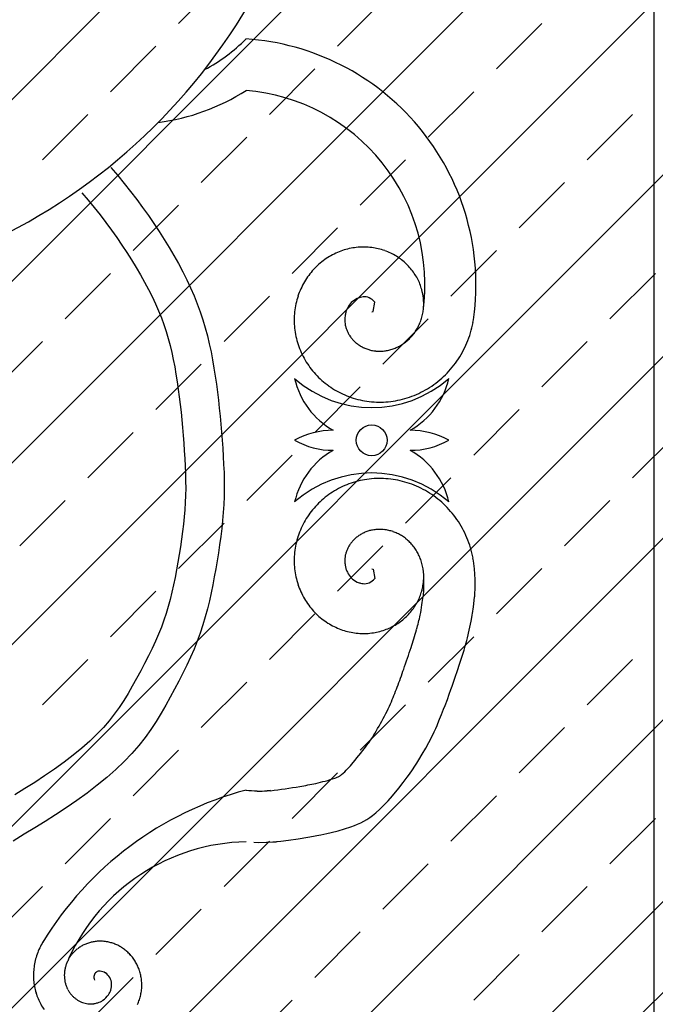
# Model space of a CAD drawing. Extents: x -37.6 to 46.4, y -20.5 to 38.9.
# Drawn here: x 6.5 to 7.7, y 0.9 to 2.8 of the extents above; entities that cross this region are included whole.
import ezdxf

# ---------------------------------------------------------------- set-up
doc = ezdxf.new("R2010")
doc.units = 0
doc.header["$MEASUREMENT"] = 0
doc.linetypes.add('CONTINUA', pattern=[0])
doc.layers.get('0').update_dxf_attribs({"linetype": 'CONTINUA'})
doc.layers.add('MATERIALI', color=2, linetype='CONTINUOUS')

msp = doc.modelspace()

# ---------------------------------------------------------------- linework, layer by layer
for p, q in [((7.7383, -0.1233), (7.7383, 8.9693)), ((6.6806, 2.5486), (6.6939, 2.533)), ((6.6939, 2.533), (6.7066, 2.5174)), ((6.7066, 2.5174), (6.7189, 2.5018)), ((6.6242, 2.4992), (6.6363, 2.485)), ((6.7189, 2.5018), (6.7308, 2.4862)), ((6.6363, 2.485), (6.6481, 2.4705)), ((6.7308, 2.4862), (6.7424, 2.4705)), ((6.6481, 2.4705), (6.6596, 2.4559)), ((6.6596, 2.4559), (6.6708, 2.4412)), ((6.7424, 2.4705), (6.7535, 2.4549)), ((6.7535, 2.4549), (6.7642, 2.4393)), ((6.6708, 2.4412), (6.6816, 2.4265)), ((6.7642, 2.4393), (6.7746, 2.4237)), ((6.6816, 2.4265), (6.692, 2.4119)), ((6.7746, 2.4237), (6.7845, 2.408)), ((6.692, 2.4119), (6.7021, 2.3973)), ((6.7021, 2.3973), (6.7117, 2.3828)), ((6.7845, 2.408), (6.7941, 2.3924)), ((6.7117, 2.3828), (6.7209, 2.3683)), ((6.7941, 2.3924), (6.8033, 2.3768)), ((6.8033, 2.3768), (6.812, 2.3612)), ((6.7209, 2.3683), (6.7298, 2.3538)), ((6.812, 2.3612), (6.8204, 2.3455)), ((6.7298, 2.3538), (6.7382, 2.3395)), ((6.7382, 2.3395), (6.7462, 2.3252)), ((6.8204, 2.3455), (6.8282, 2.3299)), ((6.7462, 2.3252), (6.7538, 2.3111)), ((6.8282, 2.3299), (6.8356, 2.3143)), ((6.7538, 2.3111), (6.7608, 2.2971)), ((6.8356, 2.3143), (6.8425, 2.2987)), ((6.7608, 2.2971), (6.7673, 2.2832)), ((6.7673, 2.2832), (6.7733, 2.2695)), ((6.8425, 2.2987), (6.8488, 2.283)), ((6.8488, 2.283), (6.8545, 2.2674)), ((7.1915, 2.2681), (7.1945, 2.2864)), ((7.1945, 2.2864), (7.1945, 2.2864)), ((6.7733, 2.2695), (6.7788, 2.256)), ((6.8545, 2.2674), (6.8597, 2.2518)), ((7.1883, 2.2674), (7.1915, 2.2681)), ((7.1915, 2.2681), (7.1915, 2.2681)), ((7.1915, 2.2681), (7.1915, 2.2681)), ((6.7788, 2.256), (6.7837, 2.2426)), ((6.7837, 2.2426), (6.7882, 2.2293)), ((6.8597, 2.2518), (6.8644, 2.2362)), ((6.7882, 2.2293), (6.7922, 2.2158)), ((6.8644, 2.2362), (6.8685, 2.2205)), ((6.7922, 2.2158), (6.7958, 2.2022)), ((6.8685, 2.2205), (6.8722, 2.2049)), ((6.8722, 2.2049), (6.8756, 2.1893)), ((6.7958, 2.2022), (6.7991, 2.1884)), ((6.7991, 2.1884), (6.802, 2.1744)), ((6.8756, 2.1893), (6.8786, 2.1737)), ((6.802, 2.1744), (6.8048, 2.1603)), ((6.8786, 2.1737), (6.8812, 2.158)), ((6.8048, 2.1603), (6.8072, 2.1459)), ((6.8812, 2.158), (6.8837, 2.1424)), ((6.8072, 2.1459), (6.8095, 2.1313)), ((6.8095, 2.1313), (6.8116, 2.1165)), ((6.8837, 2.1424), (6.8859, 2.1268)), ((6.8116, 2.1165), (6.8136, 2.1017)), ((6.8859, 2.1268), (6.888, 2.1112)), ((6.888, 2.1112), (6.8899, 2.0955)), ((6.8136, 2.1017), (6.8154, 2.0869)), ((6.8899, 2.0955), (6.8916, 2.0799)), ((6.8154, 2.0869), (6.8171, 2.072)), ((6.8171, 2.072), (6.8186, 2.057)), ((6.8916, 2.0799), (6.8932, 2.0643)), ((6.8186, 2.057), (6.82, 2.042)), ((6.8932, 2.0643), (6.8947, 2.0487)), ((6.82, 2.042), (6.8213, 2.0269)), ((6.8947, 2.0487), (6.896, 2.033)), ((6.896, 2.033), (6.8972, 2.0174)), ((6.8213, 2.0269), (6.8224, 2.0118)), ((6.8972, 2.0174), (6.8984, 2.0018)), ((6.8224, 2.0118), (6.8235, 1.9968)), ((6.8235, 1.9968), (6.8245, 1.9819)), ((6.8984, 2.0018), (6.8993, 1.9862)), ((6.8245, 1.9819), (6.8252, 1.9672)), ((6.8993, 1.9862), (6.9001, 1.9705)), ((6.8252, 1.9672), (6.8258, 1.9526)), ((6.9001, 1.9705), (6.9008, 1.9549)), ((6.9008, 1.9549), (6.9011, 1.9393)), ((6.8258, 1.9526), (6.8261, 1.9382)), ((6.8261, 1.9382), (6.8262, 1.9241)), ((6.9011, 1.9393), (6.9012, 1.9237)), ((6.8262, 1.9241), (6.826, 1.91)), ((6.9012, 1.9237), (6.901, 1.908)), ((6.826, 1.91), (6.8255, 1.8962)), ((6.901, 1.908), (6.9004, 1.8924)), ((6.8246, 1.8823), (6.8234, 1.8683)), ((6.8255, 1.8962), (6.8246, 1.8823)), ((6.9004, 1.8924), (6.8994, 1.8768)), ((6.8234, 1.8683), (6.8219, 1.854)), ((6.8981, 1.8612), (6.8964, 1.8455)), ((6.8994, 1.8768), (6.8981, 1.8612)), ((6.8201, 1.8397), (6.8181, 1.8251)), ((6.8219, 1.854), (6.8201, 1.8397)), ((6.8964, 1.8455), (6.8945, 1.8299)), ((6.8181, 1.8251), (6.8159, 1.8103)), ((6.8945, 1.8299), (6.8923, 1.8143)), ((6.8159, 1.8103), (6.8134, 1.7954)), ((6.8923, 1.8143), (6.89, 1.7987)), ((6.8134, 1.7954), (6.8109, 1.7804)), ((6.8874, 1.783), (6.8847, 1.7674)), ((6.89, 1.7987), (6.8874, 1.783)), ((6.8082, 1.7654), (6.8054, 1.7506)), ((6.8109, 1.7804), (6.8082, 1.7654)), ((6.8847, 1.7674), (6.8819, 1.7518)), ((7.1883, 1.7674), (7.1915, 1.7667)), ((7.1915, 1.7667), (7.1945, 1.7484)), ((7.1915, 1.7667), (7.1915, 1.7667)), ((7.1915, 1.7667), (7.1915, 1.7667)), ((7.2897, 1.7554), (7.2883, 1.7674)), ((7.3899, 1.7468), (7.3883, 1.7674)), ((6.8054, 1.7506), (6.8024, 1.7361)), ((6.8819, 1.7518), (6.879, 1.7362)), ((7.1945, 1.7484), (7.1945, 1.7484)), ((7.2899, 1.7331), (7.2897, 1.7554)), ((7.3899, 1.7337), (7.3899, 1.7468)), ((6.8024, 1.7361), (6.7993, 1.7219)), ((6.879, 1.7362), (6.8758, 1.7205)), ((7.3888, 1.714), (7.3899, 1.7337)), ((6.7959, 1.7079), (6.7922, 1.6941)), ((6.7993, 1.7219), (6.7959, 1.7079)), ((6.8758, 1.7205), (6.8724, 1.7049)), ((7.2894, 1.7243), (7.2887, 1.7168)), ((7.3864, 1.6931), (7.3886, 1.7121)), ((7.3886, 1.7121), (7.3888, 1.714)), ((6.7922, 1.6941), (6.7882, 1.6806)), ((6.8686, 1.6893), (6.8644, 1.6737)), ((6.8724, 1.7049), (6.8686, 1.6893)), ((7.3846, 1.6801), (7.3864, 1.6931)), ((6.7837, 1.6672), (6.7788, 1.6538)), ((6.7882, 1.6806), (6.7837, 1.6672)), ((6.8644, 1.6737), (6.8597, 1.658)), ((7.382, 1.6656), (7.384, 1.6764)), ((7.384, 1.6764), (7.3842, 1.6775)), ((7.3842, 1.6775), (7.3846, 1.6801)), ((6.7788, 1.6538), (6.7733, 1.6401)), ((6.8597, 1.658), (6.8545, 1.6424)), ((7.378, 1.6476), (7.382, 1.6656)), ((6.7733, 1.6401), (6.7673, 1.6262)), ((6.8545, 1.6424), (6.8488, 1.6268)), ((7.3733, 1.6276), (7.3747, 1.6331)), ((7.3747, 1.6331), (7.378, 1.6476)), ((6.7607, 1.6121), (6.7537, 1.5977)), ((6.7673, 1.6262), (6.7607, 1.6121)), ((6.8425, 1.6112), (6.8357, 1.5955)), ((6.8488, 1.6268), (6.8425, 1.6112)), ((7.3682, 1.6092), (7.3704, 1.6167)), ((7.3704, 1.6167), (7.3714, 1.6204)), ((7.3714, 1.6204), (7.3717, 1.6215)), ((7.3717, 1.6215), (7.3718, 1.622)), ((7.3718, 1.622), (7.3721, 1.623)), ((7.3721, 1.623), (7.3733, 1.6276)), ((6.7537, 1.5977), (6.7463, 1.5832)), ((6.8357, 1.5955), (6.8285, 1.5799)), ((7.36, 1.5834), (7.3652, 1.5994)), ((7.3652, 1.5994), (7.3682, 1.6092)), ((6.7463, 1.5832), (6.7386, 1.5685)), ((6.8285, 1.5799), (6.8209, 1.5643)), ((7.3548, 1.5676), (7.36, 1.5834)), ((6.7305, 1.5536), (6.7223, 1.5389)), ((6.7386, 1.5685), (6.7305, 1.5536)), ((6.8209, 1.5643), (6.8129, 1.5487)), ((7.3478, 1.5469), (7.3517, 1.5584)), ((7.3517, 1.5584), (7.3548, 1.5676)), ((6.7223, 1.5389), (6.714, 1.5247)), ((6.8047, 1.533), (6.7962, 1.5174)), ((6.8129, 1.5487), (6.8047, 1.533)), ((7.3426, 1.5323), (7.345, 1.5391)), ((7.345, 1.5391), (7.3478, 1.5469)), ((6.714, 1.5247), (6.7055, 1.5109)), ((6.7962, 1.5174), (6.7875, 1.5018)), ((7.3356, 1.5132), (7.3394, 1.5234)), ((7.3394, 1.5234), (7.3426, 1.5323)), ((6.6967, 1.4975), (6.6872, 1.4843)), ((6.7055, 1.5109), (6.6967, 1.4975)), ((6.7875, 1.5018), (6.7784, 1.4862)), ((7.3284, 1.494), (7.3313, 1.5016)), ((7.3313, 1.5016), (7.3356, 1.5132)), ((6.6872, 1.4843), (6.677, 1.4713)), ((6.7784, 1.4862), (6.7688, 1.4705)), ((7.3206, 1.4744), (7.3244, 1.4838)), ((7.3244, 1.4838), (7.3284, 1.494)), ((6.6659, 1.4584), (6.6535, 1.4454)), ((6.677, 1.4713), (6.6659, 1.4584)), ((6.7688, 1.4705), (6.7584, 1.4549)), ((7.3099, 1.45), (7.3129, 1.4565)), ((7.3129, 1.4565), (7.3155, 1.4623)), ((7.3155, 1.4623), (7.3173, 1.4664)), ((7.3173, 1.4664), (7.3206, 1.4744)), ((6.6535, 1.4454), (6.6396, 1.4322)), ((6.7472, 1.4393), (6.735, 1.4237)), ((6.7584, 1.4549), (6.7472, 1.4393)), ((7.2995, 1.4293), (7.3046, 1.4392)), ((7.3046, 1.4392), (7.3099, 1.45)), ((6.6241, 1.4186), (6.6073, 1.4048)), ((6.6396, 1.4322), (6.6241, 1.4186)), ((6.735, 1.4237), (6.7215, 1.408)), ((7.2867, 1.4063), (7.2936, 1.4184)), ((7.2936, 1.4184), (7.2995, 1.4293)), ((6.6073, 1.4048), (6.5894, 1.3911)), ((6.7215, 1.408), (6.7066, 1.3924)), ((7.2803, 1.3956), (7.2867, 1.4063)), ((6.5894, 1.3911), (6.5707, 1.3776)), ((6.7066, 1.3924), (6.6902, 1.3768)), ((7.2675, 1.3759), (7.2724, 1.3833)), ((7.2724, 1.3833), (7.276, 1.3888)), ((7.276, 1.3888), (7.2803, 1.3956)), ((6.5516, 1.3644), (6.5323, 1.3517)), ((6.5707, 1.3776), (6.5516, 1.3644)), ((6.6726, 1.3613), (6.6538, 1.346)), ((6.6902, 1.3768), (6.6726, 1.3613)), ((7.2497, 1.3514), (7.2574, 1.3617)), ((7.2574, 1.3617), (7.2619, 1.3678)), ((7.2619, 1.3678), (7.2675, 1.3759)), ((6.5323, 1.3517), (6.513, 1.3396)), ((6.6538, 1.346), (6.6342, 1.331)), ((7.241, 1.3404), (7.2497, 1.3514)), ((6.513, 1.3396), (6.4933, 1.3276)), ((6.6342, 1.331), (6.614, 1.3163)), ((6.9914, 1.3356), (6.9846, 1.3352)), ((6.9846, 1.3352), (6.9914, 1.3356)), ((7.2201, 1.3159), (7.2288, 1.3258)), ((7.2288, 1.3258), (7.241, 1.3404)), ((6.614, 1.3163), (6.5935, 1.3022)), ((7.2042, 1.2995), (7.2116, 1.3068)), ((7.2116, 1.3068), (7.2201, 1.3159)), ((6.5729, 1.2886), (6.5524, 1.2758)), ((6.5935, 1.3022), (6.5729, 1.2886)), ((7.1846, 1.2831), (7.1902, 1.2872)), ((7.1902, 1.2872), (7.1965, 1.2925)), ((7.1965, 1.2925), (7.2042, 1.2995)), ((6.5524, 1.2758), (6.5322, 1.2635)), ((7.1354, 1.261), (7.1478, 1.265)), ((7.1478, 1.265), (7.1549, 1.2676)), ((7.1549, 1.2676), (7.161, 1.2701)), ((7.161, 1.2701), (7.167, 1.2728)), ((7.167, 1.2728), (7.1733, 1.2761)), ((7.1733, 1.2761), (7.1789, 1.2793)), ((7.1789, 1.2793), (7.1846, 1.2831)), ((6.5118, 1.251), (6.4904, 1.2374)), ((6.5322, 1.2635), (6.5118, 1.251)), ((7.0643, 1.2452), (7.0747, 1.2471)), ((7.0747, 1.2471), (7.0817, 1.2484)), ((7.0817, 1.2484), (7.0893, 1.2499)), ((7.0893, 1.2499), (7.1007, 1.2521)), ((7.1007, 1.2521), (7.1093, 1.254)), ((7.1093, 1.254), (7.1231, 1.2575)), ((7.1231, 1.2575), (7.1354, 1.261)), ((6.9586, 1.2352), (6.9677, 1.2349)), ((6.9677, 1.2349), (6.9836, 1.2351)), ((6.9836, 1.2351), (6.9846, 1.2352)), ((6.9846, 1.2352), (6.996, 1.2358)), ((6.996, 1.2358), (7.0024, 1.2363)), ((7.0024, 1.2363), (7.0034, 1.2364)), ((7.0034, 1.2364), (7.0042, 1.2364)), ((7.0042, 1.2364), (7.0115, 1.2372)), ((7.0115, 1.2372), (7.0262, 1.2391)), ((7.0262, 1.2391), (7.0454, 1.242)), ((7.0454, 1.242), (7.0643, 1.2452)), ((6.5988, 1.0093), (6.5972, 1.0055)), ((6.6487, 0.9671), (6.6487, 0.9671)), ((6.6487, 0.9671), (6.6487, 0.9671)), ((6.6487, 0.9671), (6.6487, 0.9671)), ((6.6487, 0.9671), (6.6487, 0.9671))]:
    msp.add_line(p, q)
msp.add_circle((7.1883, 2.0174), 0.03)
for centre, radius, start, end in [((5.9477, 3.4525), 1.1607, 297.21, 334.3388), ((6.7023, 3.0403), 0.3417, 298.0677, 314.9288), ((6.9119, 2.3202), 0.4793, 353.6787, 86.207), ((6.7179, 3.0522), 0.4199, 277.493, 302.528), ((6.9127, 2.3202), 0.3793, 352.0022, 85.3223), ((7.1762, 2.2569), 0.1373, 119.3012, 125.3116), ((7.1731, 2.2625), 0.1309, 113.146, 119.3012), ((7.1743, 2.2597), 0.134, 107.1332, 113.146), ((7.1724, 2.2658), 0.1276, 100.9721, 107.1332), ((7.173, 2.2629), 0.1306, 94.9566, 100.9721), ((7.1724, 2.2692), 0.1242, 88.7892, 94.9566), ((7.1723, 2.2662), 0.1272, 82.7707, 88.7892), ((7.1731, 2.2725), 0.1209, 76.5965, 82.7707), ((7.1725, 2.2696), 0.1239, 70.5748, 76.5965), ((7.1746, 2.2756), 0.1175, 64.3934, 70.5748), ((7.1733, 2.2729), 0.1205, 58.368, 64.3934), ((7.1787, 2.2546), 0.1407, 131.4613, 137.4694), ((7.1744, 2.2594), 0.1343, 125.3116, 131.4613), ((7.1766, 2.2783), 0.1142, 52.1788, 58.368), ((7.1748, 2.2759), 0.1171, 46.1495, 52.1788), ((7.1791, 2.2805), 0.1109, 39.9519, 46.1495), ((7.1816, 2.2529), 0.144, 143.6138, 149.62), ((7.1764, 2.2567), 0.1376, 137.4694, 143.6138), ((7.1769, 2.2786), 0.1137, 33.9182, 39.9519), ((7.1821, 2.2821), 0.1075, 27.7115, 33.9182), ((7.179, 2.2544), 0.141, 149.62, 155.7595), ((7.1796, 2.2808), 0.1104, 21.6729, 27.7115), ((7.1853, 2.2831), 0.1042, 15.4565, 21.6729), ((7.1848, 2.2518), 0.1474, 155.7595, 161.7638), ((7.1826, 2.2823), 0.107, 356.8383, 15.4565), ((7.1882, 2.2514), 0.1507, 167.8987, 173.9013), ((7.1819, 2.2528), 0.1443, 161.7638, 167.8987), ((7.1735, 2.2606), 0.0351, 129.7299, 151.8171), ((7.1772, 2.2561), 0.0408, 109.2752, 129.7299), ((7.171, 2.2738), 0.0221, 101.6266, 109.2752), ((7.1799, 2.2309), 0.0659, 97.1975, 101.6266), ((7.1745, 2.2737), 0.0228, 66.6855, 97.1975), ((7.1717, 2.2673), 0.0297, 40.0636, 66.6855), ((7.1851, 2.2517), 0.1477, 173.9013, 180.0318), ((7.1788, 2.2528), 0.0428, 168.9382, 175.2964), ((7.217, 2.2453), 0.0818, 164.3393, 168.9382), ((7.1605, 2.2612), 0.0231, 155.8365, 164.3393), ((7.2335, 2.2285), 0.1031, 151.8171, 155.8365), ((7.1893, 2.2833), 0.1002, 344.8397, 350.8967), ((7.1879, 2.2835), 0.201, 349.4296, 355.4183), ((7.1915, 2.2517), 0.1541, 180.0318, 186.0328), ((7.1866, 2.2522), 0.0506, 175.2964, 181.9172), ((7.1917, 2.2524), 0.0558, 181.9172, 188.2259), ((7.1899, 2.2521), 0.054, 188.2259, 194.7925), ((7.1927, 2.2827), 0.0968, 332.524, 338.5886), ((7.1952, 2.2817), 0.0941, 338.5886, 344.8397), ((7.1944, 2.2823), 0.1945, 343.3409, 349.4296), ((7.1885, 2.2514), 0.151, 186.0328, 192.1593), ((7.195, 2.2534), 0.0592, 194.7925, 201.0598), ((7.1932, 2.2527), 0.0573, 201.0598, 207.5794), ((7.198, 2.2552), 0.0627, 207.5794, 213.8117), ((7.1958, 2.2814), 0.0935, 320.186, 326.2592), ((7.1981, 2.2799), 0.0908, 326.2592, 332.524), ((7.1913, 2.2832), 0.1976, 337.3518, 343.3409), ((7.1948, 2.2528), 0.1575, 192.1593, 198.1589), ((7.1918, 2.2518), 0.1543, 198.1589, 204.2815), ((7.1963, 2.2541), 0.0606, 213.8117, 220.2903), ((7.2005, 2.2577), 0.0661, 220.2903, 226.493), ((7.199, 2.2561), 0.064, 226.493, 232.9356), ((7.2024, 2.2606), 0.0696, 232.9356, 239.113), ((7.2023, 2.2747), 0.0841, 301.5268, 307.8232), ((7.1986, 2.2794), 0.0901, 307.8232, 313.9061), ((7.2005, 2.2775), 0.0874, 313.9061, 320.186), ((7.1973, 2.2807), 0.1911, 331.261, 337.3518), ((7.1977, 2.2545), 0.1608, 204.2815, 210.2797), ((7.2012, 2.2586), 0.0673, 239.113, 245.5238), ((7.2036, 2.2638), 0.073, 245.5238, 251.6795), ((7.2028, 2.2616), 0.0707, 251.6795, 258.0621), ((7.204, 2.2672), 0.0764, 258.0621, 264.1989), ((7.2038, 2.2648), 0.074, 264.1989, 270.5564), ((7.2037, 2.2706), 0.0798, 270.5564, 276.6769), ((7.204, 2.2682), 0.0774, 276.6769, 283.0119), ((7.2027, 2.2739), 0.0833, 283.0119, 289.1182), ((7.2035, 2.2715), 0.0807, 289.1182, 295.433), ((7.201, 2.2769), 0.0867, 295.433, 301.5268), ((7.1945, 2.2822), 0.1943, 325.2713, 331.261), ((7.195, 2.2529), 0.1577, 210.2797, 216.3987), ((7.1999, 2.2785), 0.1878, 319.1782, 325.2713), ((7.2002, 2.2567), 0.1642, 216.3987, 222.3957), ((7.1979, 2.2546), 0.161, 222.3957, 228.5111), ((7.1975, 2.2806), 0.191, 313.1879, 319.1782), ((7.1883, 2.3087), 0.2277, 228.7874, 311.2126), ((7.1883, 2.1712), 0.1537, 192.6803, 240.8036), ((7.2022, 2.2595), 0.1675, 228.5111, 234.5071), ((7.1883, 2.1712), 0.1537, 299.1964, 347.3197), ((7.2, 2.2784), 0.1876, 301.1016, 307.0925), ((7.202, 2.2758), 0.1844, 307.0925, 313.1879), ((7.2004, 2.2569), 0.1644, 234.5071, 240.6192), ((7.2036, 2.2626), 0.1709, 240.6192, 246.6141), ((7.2021, 2.2756), 0.1843, 289.0122, 295.0038), ((7.2034, 2.2728), 0.1811, 295.0038, 301.1016), ((7.2023, 2.2597), 0.1677, 246.6141, 252.7231), ((7.2042, 2.2659), 0.1742, 252.7231, 258.7171), ((7.2036, 2.2628), 0.1711, 258.7171, 264.8231), ((7.2042, 2.2693), 0.1776, 264.8231, 270.8162), ((7.2043, 2.2661), 0.1744, 270.8162, 276.9194), ((7.2035, 2.2726), 0.1809, 276.9194, 282.9117), ((7.2042, 2.2695), 0.1777, 282.9117, 289.0122), ((7.1133, 1.8832), 0.1537, 90, 119.1964), ((7.2633, 1.8832), 0.1537, 60.8036, 90), ((7.1133, 2.1516), 0.1537, 240.8036, 270), ((7.2633, 2.1516), 0.1537, 270, 299.1964), ((7.1883, 1.8637), 0.1537, 119.1964, 167.3197), ((7.1883, 1.8637), 0.1537, 12.6803, 60.8036), ((7.1883, 1.7262), 0.2277, 48.7874, 131.2126), ((7.2023, 1.7752), 0.1677, 107.2769, 113.3859), ((7.2042, 1.769), 0.1742, 101.2829, 107.2769), ((7.2036, 1.7721), 0.1711, 95.1769, 101.2829), ((7.2042, 1.7656), 0.1776, 89.1838, 95.1769), ((7.2043, 1.7687), 0.1744, 83.0806, 89.1838), ((7.2035, 1.7623), 0.1809, 77.0883, 83.0806), ((7.2042, 1.7654), 0.1777, 70.9878, 77.0883), ((7.2004, 1.7779), 0.1644, 119.3808, 125.4929), ((7.2036, 1.7723), 0.1709, 113.3859, 119.3808), ((7.2021, 1.7592), 0.1843, 64.9962, 70.9878), ((7.2034, 1.7621), 0.1811, 58.8984, 64.9962), ((7.2, 1.7565), 0.1876, 52.9075, 58.8984), ((7.1979, 1.7802), 0.161, 131.4889, 137.6043), ((7.2022, 1.7754), 0.1675, 125.4929, 131.4889), ((7.202, 1.759), 0.1844, 46.8121, 52.9075), ((7.2002, 1.7781), 0.1642, 137.6043, 143.6013), ((7.1975, 1.7543), 0.191, 40.8218, 46.8121), ((7.1999, 1.7564), 0.1878, 34.7287, 40.8218), ((7.1977, 1.7804), 0.1608, 149.7203, 155.7185), ((7.195, 1.782), 0.1577, 143.6013, 149.7203), ((7.1945, 1.7526), 0.1943, 28.739, 34.7287), ((7.1918, 1.783), 0.1543, 155.7185, 161.8411), ((7.2036, 1.7711), 0.073, 108.3205, 114.4762), ((7.2028, 1.7733), 0.0707, 101.9379, 108.3205), ((7.204, 1.7676), 0.0764, 95.8011, 101.9379), ((7.2038, 1.77), 0.074, 89.4436, 95.8011), ((7.2037, 1.7642), 0.0798, 83.3231, 89.4436), ((7.204, 1.7667), 0.0774, 76.9881, 83.3231), ((7.2027, 1.7609), 0.0833, 70.8818, 76.9881), ((7.2035, 1.7633), 0.0807, 64.567, 70.8818), ((7.1973, 1.7542), 0.1911, 22.6482, 28.739), ((7.1948, 1.7821), 0.1575, 161.8411, 167.8407), ((7.2005, 1.7772), 0.0661, 133.507, 139.7097), ((7.199, 1.7788), 0.064, 127.0644, 133.507), ((7.2024, 1.7743), 0.0696, 120.887, 127.0644), ((7.2012, 1.7762), 0.0673, 114.4762, 120.887), ((7.201, 1.758), 0.0867, 58.4732, 64.567), ((7.2023, 1.7602), 0.0841, 52.1768, 58.4732), ((7.1986, 1.7554), 0.0901, 46.0939, 52.1768), ((7.2005, 1.7574), 0.0874, 39.814, 46.0939), ((7.1913, 1.7517), 0.1976, 16.6591, 22.6482), ((7.1885, 1.7834), 0.151, 167.8407, 173.9672), ((7.195, 1.7814), 0.0592, 158.9402, 165.2075), ((7.1932, 1.7821), 0.0573, 152.4206, 158.9402), ((7.198, 1.7796), 0.0627, 146.1883, 152.4206), ((7.1963, 1.7808), 0.0606, 139.7097, 146.1883), ((7.1958, 1.7535), 0.0935, 33.7408, 39.814), ((7.1981, 1.755), 0.0908, 27.476, 33.7408), ((7.1944, 1.7526), 0.1945, 10.5704, 16.6591), ((7.1915, 1.7831), 0.1541, 173.9672, 179.9682), ((7.1851, 1.7831), 0.1477, 179.9682, 186.0987), ((7.1866, 1.7827), 0.0506, 178.0828, 184.7036), ((7.1917, 1.7825), 0.0558, 171.7741, 178.0828), ((7.1899, 1.7828), 0.054, 165.2075, 171.7741), ((7.1927, 1.7522), 0.0968, 21.4114, 27.476), ((7.1952, 1.7532), 0.0941, 15.1603, 21.4114), ((7.1879, 1.7514), 0.201, 4.5817, 10.5704), ((7.1882, 1.7834), 0.1507, 186.0987, 192.1013), ((7.1788, 1.782), 0.0428, 184.7036, 191.0618), ((7.217, 1.7895), 0.0818, 191.0618, 195.6607), ((7.1605, 1.7737), 0.0231, 195.6607, 204.1635), ((7.2335, 1.8064), 0.1031, 204.1635, 208.1829), ((7.1893, 1.7516), 0.1002, 9.1033, 15.1603), ((7.1819, 1.7821), 0.1443, 192.1013, 198.2362), ((7.1735, 1.7743), 0.0351, 208.1829, 230.2701), ((7.1772, 1.7787), 0.0408, 230.2701, 250.7248), ((7.1717, 1.7675), 0.0297, 293.3145, 319.9364), ((7.1887, 1.7515), 0.1008, 350.5876, 356.8146), ((7.1848, 1.7831), 0.1474, 198.2362, 204.2405), ((7.171, 1.7611), 0.0221, 250.7248, 258.3734), ((7.1799, 1.8039), 0.0659, 258.3734, 262.8025), ((7.1745, 1.7611), 0.0228, 262.8025, 293.3145), ((7.1826, 1.7526), 0.107, 344.5435, 350.5876), ((7.2207, 1.7327), 0.0691, 353.0211, 0.3522), ((7.179, 1.7804), 0.141, 204.2405, 210.38), ((7.1816, 1.782), 0.144, 210.38, 216.3862), ((7.1796, 1.7541), 0.1104, 332.2885, 338.3271), ((7.1853, 1.7518), 0.1042, 338.3271, 344.5435), ((3.8438, 2.1466), 3.4716, 352.5654, 352.8365), ((7.4176, 1.6974), 0.1303, 171.4374, 172.8365), ((7.1764, 1.7782), 0.1376, 216.3862, 222.5306), ((7.1769, 1.7562), 0.1137, 320.0481, 326.0818), ((7.1821, 1.7528), 0.1075, 326.0818, 332.2885), ((7.0488, 1.7283), 0.2394, 347.6412, 352.5654), ((7.1787, 1.7802), 0.1407, 222.5306, 228.5387), ((7.1744, 1.7754), 0.1343, 228.5387, 234.6884), ((7.1748, 1.7589), 0.1171, 307.8212, 313.8505), ((7.1791, 1.7544), 0.1109, 313.8505, 320.0481), ((6.8329, 1.7757), 0.4605, 344.0911, 347.6412), ((7.1762, 1.7779), 0.1373, 234.6884, 240.6988), ((7.1731, 1.7724), 0.1309, 240.6988, 246.854), ((7.1743, 1.7751), 0.134, 246.854, 252.8668), ((7.1725, 1.7653), 0.1239, 283.4035, 289.4252), ((7.1746, 1.7593), 0.1175, 289.4252, 295.6066), ((7.1733, 1.762), 0.1205, 295.6066, 301.632), ((7.1766, 1.7566), 0.1142, 301.632, 307.8212), ((6.0577, 2.0064), 1.2693, 342.0023, 343.6266), ((7.1724, 1.769), 0.1276, 252.8668, 259.0279), ((7.173, 1.772), 0.1306, 259.0279, 265.0434), ((7.1724, 1.7657), 0.1242, 265.0434, 271.2108), ((7.1723, 1.7686), 0.1272, 271.2108, 277.2293), ((7.1731, 1.7624), 0.1209, 277.2293, 283.4035), ((5.476, 2.1954), 1.8809, 340.6518, 342.0023), ((5.9365, 2.0337), 1.3929, 339.1174, 340.6518), ((6.0815, 1.9784), 1.2377, 337.4964, 339.1174), ((7.0045, 1.596), 0.2386, 332.4158, 337.4964), ((6.4748, 1.8728), 0.8362, 329.3613, 332.4158), ((6.9955, 1.5643), 0.231, 323.5858, 329.3613), ((6.5766, 1.8733), 0.7515, 319.9858, 323.5858), ((6.9774, 1.5369), 0.2283, 311.8826, 319.9858), ((7.0998, 1.4107), 0.0534, 288.222, 298.6415), ((7.1142, 1.3843), 0.0233, 298.6415, 311.8826), ((6.7631, 3.0954), 1.7746, 277.3911, 279.245), ((6.9518, 1.9359), 0.5998, 279.245, 282.2796), ((7.0005, 1.7121), 0.3708, 282.2796, 288.222), ((7.0005, 1.7121), 0.3708, 282.2796, 288.222), ((7.1138, 0.697), 0.6619, 104.8927, 148.6791), ((6.9749, 1.59), 0.2552, 262.9552, 267.9174), ((6.9725, 1.5231), 0.1883, 267.9174, 273.6956), ((6.9516, 0.8485), 0.3877, 91.177, 155.4856), ((6.6561, 0.9747), 0.1266, 148.3644, 154.3518), ((6.6592, 0.9703), 0.0723, 115.6066, 121.632), ((6.6585, 0.9719), 0.0705, 109.4252, 115.6066), ((6.6597, 0.9683), 0.0743, 103.4035, 109.4252), ((6.6593, 0.97), 0.0725, 97.2293, 103.4035), ((6.6598, 0.9663), 0.0763, 91.2108, 97.2293), ((6.6598, 0.9681), 0.0745, 85.0434, 91.2108), ((6.6594, 0.9643), 0.0784, 79.0279, 85.0434), ((6.6598, 0.966), 0.0766, 72.8668, 79.0279), ((6.6586, 0.9624), 0.0804, 66.854, 72.8668), ((6.6594, 0.9641), 0.0786, 60.6988, 66.854), ((6.6544, 0.9757), 0.1246, 160.4345, 166.4223), ((6.6526, 0.9764), 0.1227, 154.3518, 160.4345), ((6.6571, 0.9737), 0.0682, 140.0481, 146.0818), ((6.6557, 0.9748), 0.0665, 133.8505, 140.0481), ((6.6583, 0.9721), 0.0703, 127.8212, 133.8505), ((6.6573, 0.9735), 0.0685, 121.632, 127.8212), ((6.6575, 0.9607), 0.0824, 54.6884, 60.6988), ((6.6585, 0.9622), 0.0806, 48.5387, 54.6884), ((6.656, 0.9593), 0.0844, 42.5306, 48.5387), ((6.6573, 0.9606), 0.0826, 36.3862, 42.5306), ((6.6506, 0.9766), 0.1207, 166.4223, 172.5069), ((6.6524, 0.976), 0.0625, 158.3271, 164.5435), ((6.6559, 0.9747), 0.0662, 152.2885, 158.3271), ((6.6539, 0.9758), 0.0645, 146.0818, 148.6918), ((6.6542, 0.9583), 0.0864, 30.38, 36.3862), ((6.6558, 0.9592), 0.0846, 24.2405, 30.38), ((6.6525, 0.9764), 0.1226, 172.5069, 178.4951), ((6.6485, 0.9765), 0.1187, 178.4951, 184.5817), ((6.6521, 0.9761), 0.0622, 176.8146, 182.8647), ((6.6504, 0.9762), 0.0605, 170.5876, 176.8146), ((6.6541, 0.9756), 0.0642, 164.5435, 170.5876), ((6.6582, 0.9736), 0.0107, 123.1662, 166.8207), ((6.6587, 0.9728), 0.0117, 84.1898, 123.1662), ((6.6576, 0.9621), 0.0224, 56.3342, 84.1898), ((6.6552, 0.9585), 0.0268, 29.7893, 56.3342), ((6.6523, 0.9576), 0.0884, 18.2362, 24.2405), ((6.6541, 0.9582), 0.0866, 12.1013, 18.2362), ((6.6504, 0.9766), 0.1206, 184.5817, 190.5704), ((6.6484, 0.9759), 0.0585, 182.8647, 189.1033), ((6.65, 0.9762), 0.0601, 189.1033, 195.1603), ((6.6465, 0.9752), 0.0565, 195.1603, 201.4114), ((6.6611, 0.9729), 0.0137, 166.8207, 205.2737), ((6.6552, 0.9585), 0.0268, 3.2559, 29.7893), ((6.643, 0.9578), 0.039, 344.7778, 3.2559), ((6.6503, 0.9574), 0.0904, 6.0987, 12.1013), ((6.6521, 0.9576), 0.0886, 359.9682, 6.0987), ((6.6466, 0.9759), 0.1167, 190.5704, 196.6591), ((6.6484, 0.9765), 0.1186, 196.6591, 202.6482), ((6.648, 0.9758), 0.0581, 201.4114, 207.476), ((6.6448, 0.9741), 0.0545, 207.476, 213.7408), ((6.6461, 0.975), 0.0561, 213.7408, 219.814), ((6.6433, 0.9727), 0.0524, 219.814, 226.0939), ((6.6556, 0.9544), 0.0259, 322.0749, 344.7778), ((6.6501, 0.9574), 0.0906, 347.8407, 353.9672), ((6.6483, 0.9576), 0.0925, 353.9672, 359.9682), ((6.6448, 0.975), 0.1147, 202.6482, 208.739), ((6.6465, 0.9759), 0.1166, 208.739, 214.7287), ((6.6444, 0.9739), 0.054, 226.0939, 232.1768), ((6.6422, 0.971), 0.0504, 232.1768, 238.4732), ((6.643, 0.9723), 0.052, 238.4732, 244.567), ((6.6415, 0.9691), 0.0484, 244.567, 250.8818), ((6.642, 0.9706), 0.05, 250.8818, 256.9881), ((6.6412, 0.9671), 0.0464, 256.9881, 263.3231), ((6.6404, 0.9598), 0.0391, 263.3231, 269.4436), ((6.6407, 0.9978), 0.0771, 269.4436, 273.8023), ((6.6447, 0.9382), 0.0173, 273.8023, 281.9379), ((6.6177, 1.0656), 0.1475, 281.9379, 284.722), ((6.648, 0.9505), 0.0285, 284.722, 306.6908), ((6.6305, 0.9739), 0.0577, 306.6908, 322.0749), ((6.6481, 0.9576), 0.0926, 335.7185, 341.8411), ((6.6463, 0.9582), 0.0945, 341.8411, 347.8407)]:
    msp.add_arc(centre, radius, start, end)
at = {"layer": 'MATERIALI', "color": 2}
for p, q in [((3.9883, 0.1811), (11.994, 8.1869)), ((3.9091, -0.2516), (9.4189, 5.2582)), ((3.8033, -0.711), (9.4189, 4.9046)), ((2.8512, -2.0167), (9.4189, 4.5511)), ((3.2038, -2.0176), (9.4189, 4.1975)), ((3.554, -2.021), (9.4189, 3.844)), ((3.9042, -2.0243), (9.4333, 3.5048)), ((4.2544, -2.0277), (9.7869, 3.5048)), ((4.6045, -2.0311), (10.1405, 3.5048)), ((6.8124, 2.8284), (6.9008, 2.9168)), ((7.1217, 2.7842), (7.2101, 2.8726)), ((7.4311, 2.74), (7.5195, 2.8284)), ((6.6798, 2.6958), (6.7682, 2.7842)), ((6.9892, 2.6517), (7.0775, 2.74)), ((7.2985, 2.6075), (7.3869, 2.6958)), ((6.5472, 2.5633), (6.6356, 2.6517)), ((7.6079, 2.5633), (7.6963, 2.6517)), ((6.8566, 2.5191), (6.945, 2.6075)), ((7.1659, 2.4749), (7.2543, 2.5633)), ((7.4753, 2.4307), (7.5637, 2.5191)), ((6.724, 2.3865), (6.8124, 2.4749)), ((7.0334, 2.3423), (7.1217, 2.4307)), ((7.3427, 2.2981), (7.4311, 2.3865)), ((6.5914, 2.2539), (6.6798, 2.3423)), ((7.6521, 2.2539), (7.7405, 2.3423)), ((6.9008, 2.2097), (6.9892, 2.2981)), ((7.2101, 2.1655), (7.2985, 2.2539)), ((6.4588, 2.1213), (6.5472, 2.2097)), ((7.5195, 2.1213), (7.6079, 2.2097)), ((6.7682, 2.0771), (6.8566, 2.1655)), ((7.0775, 2.0329), (7.1659, 2.1213)), ((7.3869, 1.9887), (7.4753, 2.0771)), ((6.6356, 1.9445), (6.724, 2.0329)), ((7.6963, 1.9445), (7.7847, 2.0329)), ((6.945, 1.9003), (7.0334, 1.9887)), ((7.2543, 1.8562), (7.3427, 1.9445)), ((6.503, 1.812), (6.5914, 1.9003)), ((7.5637, 1.812), (7.6521, 1.9003)), ((6.8124, 1.7678), (6.9008, 1.8562)), ((7.1217, 1.7236), (7.2101, 1.812)), ((7.4311, 1.6794), (7.5195, 1.7678)), ((6.6798, 1.6352), (6.7682, 1.7236)), ((6.9892, 1.591), (7.0775, 1.6794)), ((7.2985, 1.5468), (7.3869, 1.6352)), ((6.5472, 1.5026), (6.6356, 1.591)), ((7.6079, 1.5026), (7.6963, 1.591)), ((6.8566, 1.4584), (6.945, 1.5468)), ((7.1659, 1.4142), (7.2543, 1.5026)), ((7.4753, 1.37), (7.5637, 1.4584)), ((6.724, 1.3258), (6.8124, 1.4142)), ((7.0334, 1.2816), (7.1217, 1.37)), ((7.3427, 1.2374), (7.4311, 1.3258)), ((6.5914, 1.1932), (6.6798, 1.2816)), ((7.6521, 1.1932), (7.7405, 1.2816)), ((6.9008, 1.149), (6.9892, 1.2374)), ((7.2101, 1.1049), (7.2985, 1.1932)), ((6.4588, 1.0607), (6.5472, 1.149)), ((7.5195, 1.0607), (7.6079, 1.149)), ((6.7682, 1.0165), (6.8566, 1.1049)), ((7.0775, 0.9723), (7.1659, 1.0607)), ((7.3869, 0.9281), (7.4753, 1.0165)), ((6.6356, 0.8839), (6.724, 0.9723)), ((7.6963, 0.8839), (7.7847, 0.9723)), ((6.945, 0.8397), (7.0334, 0.9281))]:
    msp.add_line(p, q, dxfattribs=at)

doc.saveas('drawing.dxf')
